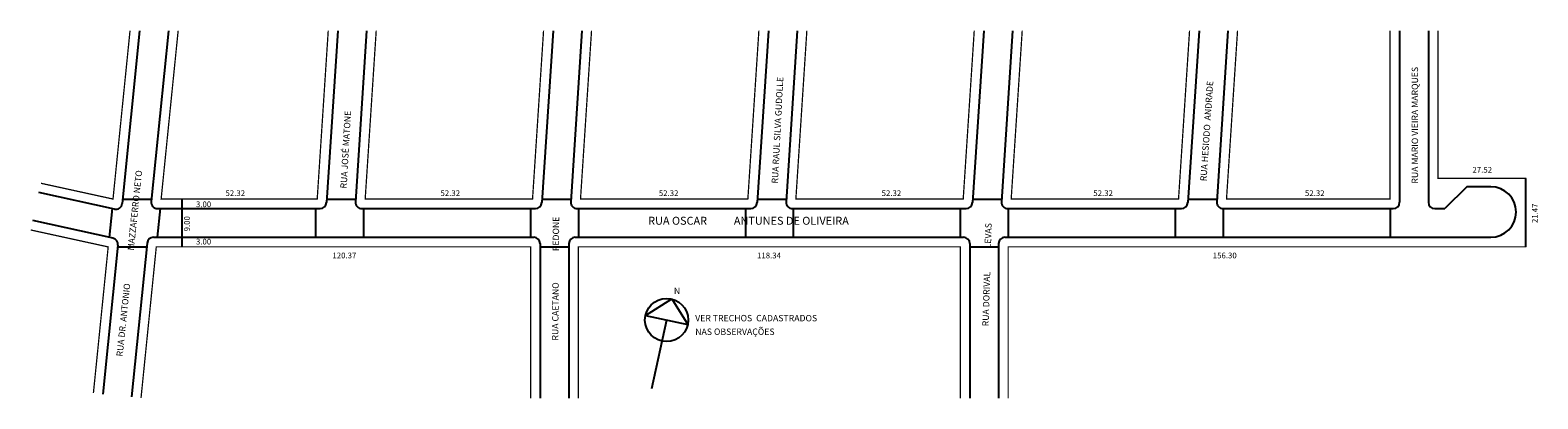
# Model space of a CAD drawing. Extents: x -25 to 448, y -102 to 14.
import ezdxf

# ---------------------------------------------------------------- set-up
doc = ezdxf.new("R2010")
doc.units = 0
doc.header["$MEASUREMENT"] = 0
doc.layers.get('0').update_dxf_attribs({"linetype": 'CONTINUOUS'})

msp = doc.modelspace()

# ---------------------------------------------------------------- linework, layer by layer
for p, q in [((9.6, 13.65), (4.13, -40.56)), ((18.65, 13.65), (13.23, -39.94)), ((71.68, 13.65), (68.16, -40.27)), ((80.7, 13.65), (77.19, -40.01)), ((139.15, 13.65), (135.62, -40.27)), ((148.16, 13.65), (144.66, -40.01)), ((206.61, 13.65), (203.09, -40.27)), ((215.63, 13.65), (212.12, -40.01)), ((274.07, 13.65), (270.55, -40.27)), ((283.09, 13.65), (279.59, -40.01)), ((341.54, 13.65), (338.01, -40.27)), ((350.56, 13.65), (347.05, -40.01)), ((404.34, 13.65), (404.34, -40.14)), ((413.34, 13.65), (413.34, -40.14)), ((443.86, -54.14), (443.86, -32.67)), ((1.71, -42.31), (-21.94, -37.13)), ((425.36, -35.29), (418.52, -42.14)), ((432.93, -35.29), (425.36, -35.29)), ((0.95, -42.14), (0.04, -51.16)), ((4.27, -39.14), (13.31, -39.14)), ((16.03, -42.14), (15.12, -51.14)), ((15.22, -42.14), (66.16, -42.14)), ((22.79, -39.14), (22.79, -54.14)), ((64.74, -42.14), (64.74, -51.14)), ((68.23, -39.14), (77.25, -39.14)), ((79.19, -42.14), (133.63, -42.14)), ((79.74, -42.14), (79.74, -51.14)), ((132.06, -42.14), (132.06, -51.14)), ((135.7, -39.14), (144.72, -39.14)), ((146.65, -42.14), (201.09, -42.14)), ((147.06, -42.14), (147.06, -51.14)), ((199.38, -42.14), (199.38, -51.14)), ((203.16, -39.14), (212.18, -39.14)), ((214.12, -42.14), (268.55, -42.14)), ((214.38, -42.14), (214.38, -51.14)), ((266.7, -42.14), (266.7, -51.14)), ((270.62, -39.14), (279.64, -39.14)), ((281.58, -42.14), (336.02, -42.14)), ((281.7, -42.14), (281.7, -51.14)), ((334.02, -42.14), (334.02, -51.14)), ((338.09, -39.14), (347.11, -39.14)), ((349.02, -42.14), (349.02, -51.14)), ((349.04, -42.14), (402.34, -42.14)), ((401.34, -42.14), (401.34, -51.14)), ((415.34, -42.14), (418.52, -42.14)), ((1.25, -51.42), (-23.86, -45.92)), ((0.04, -51.14), (0.04, -51.16)), ((13.91, -51.14), (133.06, -51.14)), ((146.06, -51.14), (267.7, -51.14)), ((280.7, -51.14), (432.93, -51.14)), ((2.81, -53.58), (-1.91, -100.31)), ((2.75, -54.14), (11.8, -54.14)), ((11.92, -52.94), (7.04, -101.22)), ((135.06, -53.14), (135.06, -101.64)), ((135.06, -54.14), (144.06, -54.14)), ((144.06, -53.14), (144.06, -101.64)), ((269.7, -53.14), (269.7, -101.64)), ((269.7, -54.14), (278.7, -54.14)), ((278.7, -53.14), (278.7, -101.64)), ((168.08, -75.63), (176.31, -70.5)), ((176.31, -70.5), (181.31, -78.55)), ((168.08, -75.63), (181.31, -78.55)), ((174.69, -77.09), (169.94, -98.73))]:
    msp.add_line(p, q)
at = {"const_width": 0.4}
for points in [[(6.58, 13.65), (1.25, -39.14), (-21.3, -34.2)], [(21.66, 13.65), (16.33, -39.14), (65.23, -39.14), (68.68, 13.65)], [(83.71, 13.65), (80.26, -39.14), (132.69, -39.14), (136.14, 13.65)], [(151.17, 13.65), (147.72, -39.14), (200.15, -39.14), (203.6, 13.65)], [(218.63, 13.65), (215.19, -39.14), (267.62, -39.14), (271.07, 13.65)], [(416.34, 13.65), (416.34, -32.67), (443.86, -32.67), (443.86, -54.14), (281.7, -54.14), (281.7, -101.64)], [(286.1, 13.65), (282.65, -39.14), (335.08, -39.14), (338.53, 13.65)], [(353.56, 13.65), (350.11, -39.14), (401.34, -39.14), (401.34, 13.65)], [(-4.89, -100.01), (-0.26, -54.16), (-24.51, -48.85)], [(132.06, -101.64), (132.06, -54.14), (14.81, -54.14), (10.03, -101.52)], [(266.7, -101.64), (266.7, -54.14), (147.06, -54.14), (147.06, -101.64)]]:
    msp.add_lwpolyline(points, dxfattribs=at)
msp.add_circle((174.69, -77.09), 6.77)
for centre, radius, start, end in [((432.93, -43.21), 7.92, 270, 90), ((2.14, -40.36), 2, 257.6376, 354.2329), ((15.22, -40.14), 2, 174.2329, 270), ((66.16, -40.14), 2, 270, 356.2611), ((79.19, -40.14), 2, 176.2611, 270), ((133.63, -40.14), 2, 270, 356.2611), ((146.65, -40.14), 2, 176.2611, 270), ((201.09, -40.14), 2, 270, 356.2611), ((214.12, -40.14), 2, 176.2611, 270), ((268.55, -40.14), 2, 270, 356.2611), ((281.58, -40.14), 2, 176.2611, 270), ((336.02, -40.14), 2, 270, 356.2611), ((349.04, -40.14), 2, 176.2611, 270), ((402.34, -40.14), 2, 270, 0), ((415.34, -40.14), 2, 180, 270), ((0.82, -53.38), 2, 354.2329, 77.6376), ((13.91, -53.14), 2, 90, 174.2329), ((133.06, -53.14), 2, 0, 90), ((146.06, -53.14), 2, 90, 180), ((267.7, -53.14), 2, 0, 90), ((280.7, -53.14), 2, 90, 180)]:
    msp.add_arc(centre, radius, start, end)

# ---------------------------------------------------------------- texts
for s, height, rotation, p in [('RUA MARIO VIEIRA MARQUES', 2, 90, (410.13, -34.31)), ('RUA RAUL SILVA GUDOLLE', 2, 87.1014, (209.58, -34.31)), ('RUA HESIODO  ANDRADE', 2, 86.1099, (343.84, -33.61)), ('RUA JOSÉ MATONE', 2, 86.726, (74.45, -35.88)), ('RUA DR. ANTONIO                 MAZZAFERRO NETO', 2, 84, (4.27, -88.61)), ('21.47', 1.8, 90, (447.62, -46.69)), ('9.00', 1.8, 90, (25.32, -49.28)), ('RUA CAETANO                PEDONE', 2, 89.5989, (140.77, -83.54)), ('RUA DORIVAL            LEVAS', 2, 88.3203, (275.59, -79.09))]:
    msp.add_text(s, height=height, rotation=rotation).set_placement(p)
for s, height, p in [('27.52', 1.8, (427.17, -30.87)), ('52.32', 1.8, (36.49, -38.2)), ('52.32', 1.8, (103.85, -38.2)), ('52.32', 1.8, (172.26, -38.2)), ('52.32', 1.8, (242.06, -38.2)), ('52.32', 1.8, (308.38, -38.2)), ('52.32', 1.8, (374.69, -38.2)), ('3.00', 1.8, (27.24, -41.69)), ('RUA OSCAR           ANTUNES DE OLIVEIRA', 2.5, (168.92, -47.2)), ('3.00', 1.8, (27.24, -53.39)), ('120.37', 1.8, (69.99, -57.75)), ('118.34', 1.8, (203.02, -57.75)), ('156.30', 1.8, (345.81, -57.75)), ('N', 2, (176.98, -68.96)), ('VER TRECHOS  CADASTRADOS', 2, (183.65, -77.5)), ('NAS OBSERVAÇÕES', 2, (183.65, -81.76))]:
    msp.add_text(s, height=height).set_placement(p)

doc.saveas('drawing.dxf')
